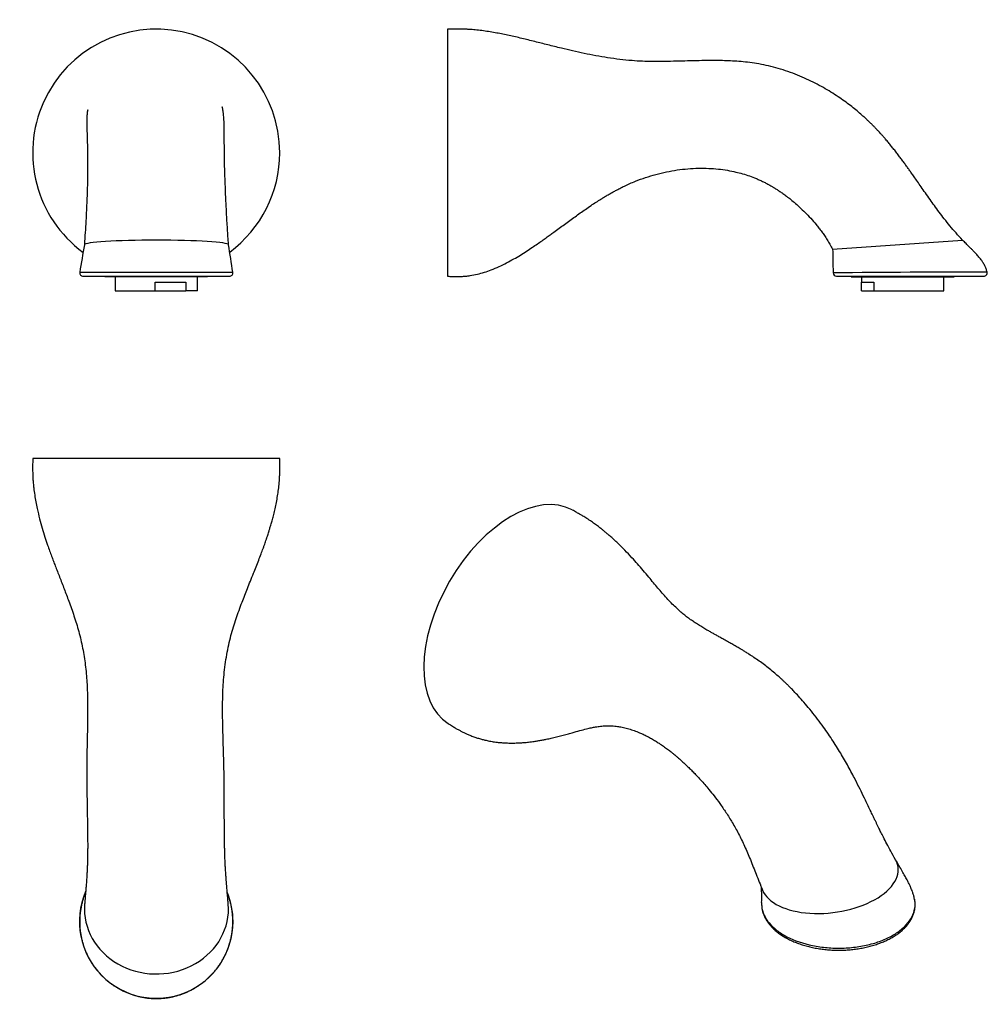
# Model space of a CAD drawing. Units: inches. Extents: x -323 to -40, y 17 to 304.
import ezdxf

# ---------------------------------------------------------------- set-up
doc = ezdxf.new("R2010")
doc.units = ezdxf.units.IN
for name, color, linetype in [('035004', 7, 'Continuous'), ('036146', 7, 'Continuous'), ('106043', 7, 'Continuous'), ('Default', 7, 'Continuous')]:
    doc.layers.add(name, color=color, linetype=linetype)

# ---------------------------------------------------------------- blocks, each defined once
blk = doc.blocks.new('SE2')
at = {"layer": '035004', "color": 7, "linetype": 'Continuous', "ltscale": 25.4}
for p, q in [((-294.75, 229.19), (-294.75, 225.14)), ((-283.01, 227.64), (-274.14, 227.64)), ((-283.01, 225.14), (-283.01, 227.64)), ((-274.14, 227.64), (-274.14, 225.14)), ((-270.75, 225.14), (-270.75, 229.19)), ((-294.75, 225.14), (-283.01, 225.14)), ((-283.01, 225.14), (-274.14, 225.14)), ((-270.75, 225.14), (-274.14, 225.14))]:
    blk.add_line(p, q, dxfattribs=at)
at = {"layer": '036146', "color": 7, "linetype": 'Continuous', "ltscale": 25.4}
blk.add_line((-304.07, 229.39), (-261.41, 229.39), dxfattribs=at)
for centre, radius, start, end in [((-282.75, 265.39), 36.02, 0, 233.7074), ((-282.75, 265.39), 36, 89.8027, 90), ((-282.75, 265.39), 36.02, 306.486, 360), ((214.53, 145.34), 526.53, 169.7992, 170.6857), ((-864.48, 140.06), 610.8, 8.51912, 9.28289), ((-304.07, 230.39), 1, 170.3936, 270.0188), ((-261.41, 230.39), 1, 269.9997, 8.6455)]:
    blk.add_arc(centre, radius, start, end, dxfattribs=at)
blk.add_ellipse((-282.68, 238.58), major_axis=(-21, 0), ratio=0.063113, start_param=3.14579, end_param=6.279109, dxfattribs=at)
for points, knots in [([(-261.68, 238.58), (-261.79, 240.25), (-261.97, 243.03), (-262.25, 247.89), (-262.46, 252.21), (-262.63, 256.09), (-262.74, 259.29), (-262.81, 262.03), (-262.85, 264.48), (-262.88, 266.64), (-262.89, 268.44), (-262.9, 269.9), (-262.91, 271.02), (-262.91, 271.82), (-262.92, 272.47), (-262.93, 273.06), (-262.95, 273.68), (-262.96, 274.26), (-262.99, 274.85), (-263.03, 275.5), (-263.09, 276.21), (-263.15, 276.83), (-263.21, 277.26), (-263.26, 277.58), (-263.31, 277.86), (-263.38, 278.25), (-263.43, 278.5), (-263.47, 278.67), (-263.51, 278.77), (-263.53, 278.79), (-263.53, 278.79), (-263.54, 278.79)], [0, 0, 0, 0, 0.0287658, 0.0568389, 0.0839071, 0.1081521, 0.127594, 0.1464717, 0.1647391, 0.1824283, 0.1986129, 0.2127352, 0.2247617, 0.2342548, 0.2396435, 0.2466561, 0.2547705, 0.2616724, 0.2678606, 0.2754558, 0.28382, 0.2913385, 0.2952594, 0.2981337, 0.3015287, 0.3055522, 0.3104666, 0.3175082, 0.3256773, 0.3330772, 0.3340665, 0.3340665, 0.3340665, 0.3340665]), ([(-302.7, 277.86), (-302.71, 277.86), (-302.72, 277.85), (-302.75, 277.76), (-302.8, 277.58), (-302.84, 277.34), (-302.87, 277.06), (-302.9, 276.78), (-302.93, 276.45), (-302.96, 276.05), (-302.99, 275.55), (-303.01, 274.92), (-303.01, 274.31), (-303, 273.77), (-302.99, 273.27), (-302.98, 272.7), (-302.96, 271.98), (-302.93, 271.16), (-302.9, 270.34), (-302.88, 269.58), (-302.85, 268.92), (-302.84, 268.41), (-302.83, 268.01), (-302.82, 267.61), (-302.8, 267.1), (-302.79, 266.43), (-302.77, 265.62), (-302.76, 264.76), (-302.75, 263.97), (-302.74, 263.27), (-302.74, 262.58), (-302.74, 261.93), (-302.74, 261.4), (-302.74, 261.04), (-302.74, 260.68), (-302.74, 260.21), (-302.75, 259.39), (-302.77, 258.12), (-302.81, 256.31), (-302.88, 254.03), (-302.98, 251.45), (-303.11, 248.53), (-303.26, 245.47), (-303.47, 241.93), (-303.6, 239.86), (-303.68, 238.58)], [0.6587095, 0.6587095, 0.6587095, 0.6587095, 0.6623838, 0.6718213, 0.6815012, 0.6898444, 0.6973032, 0.7027963, 0.7063299, 0.7095219, 0.7157222, 0.723543, 0.7309516, 0.7370853, 0.7424156, 0.7499392, 0.7594561, 0.7698552, 0.7790426, 0.7871984, 0.7940455, 0.7990517, 0.8023334, 0.805702, 0.8105484, 0.8167467, 0.8239726, 0.831928, 0.8383792, 0.843186, 0.8483164, 0.8543692, 0.8579295, 0.8601479, 0.8622519, 0.8655606, 0.8700952, 0.8791519, 0.8908502, 0.9052233, 0.9216131, 0.9383867, 0.9571725, 0.9777865, 1, 1, 1, 1]), ([(-305.06, 230.56), (-305.04, 230.57), (-304.46, 230.58), (-302.81, 230.59), (-302.11, 230.6), (-300.49, 230.6), (-299.57, 230.6), (-297.51, 230.6), (-296.36, 230.6), (-293.94, 230.6), (-292.65, 230.6), (-289.94, 230.6), (-288.53, 230.6), (-285.67, 230.59), (-284.2, 230.59), (-281.25, 230.59), (-279.8, 230.59), (-276.94, 230.59), (-275.52, 230.59), (-272.82, 230.59), (-271.53, 230.6), (-269.1, 230.6), (-267.96, 230.6), (-264.88, 230.59), (-263.22, 230.59), (-261.56, 230.57), (-261.13, 230.57), (-260.56, 230.56), (-260.42, 230.55), (-260.42, 230.54), (-260.42, 230.54), (-260.42, 230.54)], [0.2505878, 0.2505878, 0.2505878, 0.2505878, 0.3125, 0.3125, 0.34375, 0.34375, 0.375, 0.375, 0.40625, 0.40625, 0.4375, 0.4375, 0.46875, 0.46875, 0.5, 0.5, 0.53125, 0.53125, 0.5625, 0.5625, 0.59375, 0.59375, 0.625, 0.625, 0.6875, 0.6875, 0.71875, 0.71875, 0.75, 0.75, 0.7500207, 0.7500207, 0.7500207, 0.7500207])]:
    blk.add_open_spline(points, degree=3, knots=knots, dxfattribs=at)
at = {"layer": '106043', "color": 7, "linetype": 'Continuous', "ltscale": 25.4}
for p, q in [((-297.75, 229.39), (-297.75, 229.19)), ((-267.75, 229.19), (-297.75, 229.19)), ((-267.75, 229.19), (-267.75, 229.39))]:
    blk.add_line(p, q, dxfattribs=at)
blk = doc.blocks.new('SE3')
at = {"layer": '036146', "color": 7, "linetype": 'Continuous', "ltscale": 25.4}
blk.add_line((-246.75, 176.3), (-318.75, 176.3), dxfattribs=at)
for start, end in [(157.1657, 360), (0, 21.7648)]:
    blk.add_arc((-282.74, 41.37), 22.39, start, end, dxfattribs=at)
for start_param, end_param in [(0, 3.216838), (6.210507, 6.283185)]:
    blk.add_ellipse((-282.68, 45), major_axis=(-21, 0), ratio=0.902558, start_param=start_param, end_param=end_param, dxfattribs=at)
for points, knots in [([(-318.75, 176.3), (-318.76, 175.71), (-318.78, 174.77), (-318.79, 173.26), (-318.77, 171.84), (-318.71, 170.45), (-318.61, 169.07), (-318.45, 167.47), (-318.2, 165.65), (-317.86, 163.64), (-317.39, 161.33), (-316.77, 158.76), (-316, 156.01), (-315.22, 153.46), (-314.49, 151.27), (-313.84, 149.41), (-313.27, 147.85), (-312.73, 146.4), (-311.96, 144.38), (-310.91, 141.68), (-309.57, 138.25), (-308.41, 135.2), (-307.46, 132.57), (-306.71, 130.39), (-306, 128.14), (-305.32, 125.83), (-304.71, 123.45), (-304.18, 121.01), (-303.75, 118.57), (-303.4, 116.08), (-303.14, 113.59), (-302.95, 111.09), (-302.83, 108.71), (-302.76, 106.43), (-302.74, 104.26), (-302.74, 102.18), (-302.76, 100.29), (-302.79, 98.54), (-302.82, 96.89), (-302.86, 95.19), (-302.9, 93.42), (-302.94, 91.56), (-302.97, 89.62), (-303, 87.57), (-303.01, 85.58), (-303, 83.62), (-302.99, 81.71), (-302.97, 79.72), (-302.93, 77.67), (-302.9, 75.44), (-302.86, 73.13), (-302.81, 70.79), (-302.78, 68.61), (-302.75, 66.66), (-302.74, 64.94), (-302.73, 63.44), (-302.74, 62.07), (-302.75, 60.83), (-302.77, 59.83), (-302.79, 59.05), (-302.8, 58.47), (-302.82, 58.02), (-302.83, 57.68), (-302.84, 57.37), (-302.86, 57.04), (-302.88, 56.64), (-302.9, 56.2), (-302.92, 55.68), (-302.95, 55.13), (-302.99, 54.59), (-303.02, 54), (-303.07, 53.35), (-303.12, 52.59), (-303.18, 51.86), (-303.23, 51.17), (-303.28, 50.54), (-303.33, 49.9), (-303.39, 49.21), (-303.46, 48.4), (-303.54, 47.44), (-303.59, 46.79), (-303.62, 46.38)], [0, 0, 0, 0, 0.010658, 0.020489, 0.029927, 0.039299, 0.048569, 0.057718, 0.07184, 0.085626, 0.099047, 0.119723, 0.139246, 0.157498, 0.174389, 0.186664, 0.198063, 0.208588, 0.218515, 0.242825, 0.268203, 0.29462, 0.310085, 0.325875, 0.341988, 0.35843, 0.375206, 0.392329, 0.409426, 0.425761, 0.443525, 0.460403, 0.476467, 0.491772, 0.506363, 0.520271, 0.533519, 0.544579, 0.555468, 0.56687, 0.578838, 0.591418, 0.604663, 0.618639, 0.633465, 0.646211, 0.659793, 0.674187, 0.689362, 0.704916, 0.724058, 0.742686, 0.760639, 0.777787, 0.792383, 0.806195, 0.819185, 0.83134, 0.8427, 0.849984, 0.856247, 0.861491, 0.864895, 0.867876, 0.872048, 0.876546, 0.881975, 0.888216, 0.895262, 0.902334, 0.908506, 0.917286, 0.926767, 0.936908, 0.944662, 0.952332, 0.959919, 0.967843, 0.977152, 0.987877, 1, 1, 1, 1]), ([(-261.74, 46.42), (-261.78, 46.88), (-261.84, 47.62), (-261.93, 48.73), (-262.02, 49.69), (-262.09, 50.54), (-262.15, 51.24), (-262.2, 51.82), (-262.24, 52.28), (-262.27, 52.68), (-262.3, 53.04), (-262.32, 53.39), (-262.35, 53.72), (-262.38, 54.15), (-262.42, 54.68), (-262.47, 55.38), (-262.51, 56.09), (-262.56, 56.81), (-262.6, 57.48), (-262.63, 58.11), (-262.66, 58.68), (-262.68, 59.26), (-262.71, 59.89), (-262.74, 60.7), (-262.77, 61.67), (-262.79, 62.79), (-262.82, 63.9), (-262.83, 64.97), (-262.85, 65.88), (-262.85, 66.62), (-262.86, 67.19), (-262.86, 67.71), (-262.87, 68.25), (-262.87, 68.84), (-262.88, 69.61), (-262.88, 70.49), (-262.89, 71.49), (-262.89, 72.53), (-262.9, 73.67), (-262.9, 74.96), (-262.91, 76.48), (-262.91, 78.24), (-262.93, 80.24), (-262.94, 82.33), (-262.97, 84.61), (-263.02, 87.02), (-263.08, 89.58), (-263.16, 92.08), (-263.24, 94.55), (-263.31, 96.98), (-263.36, 99.39), (-263.4, 101.93), (-263.4, 104.62), (-263.35, 107.47), (-263.21, 110.35), (-262.99, 113.28), (-262.65, 116.21), (-262.2, 119.12), (-261.64, 121.93), (-260.97, 124.62), (-260.23, 127.18), (-259.44, 129.63), (-258.61, 132.03), (-257.77, 134.28), (-256.94, 136.42), (-256.13, 138.47), (-255.27, 140.6), (-254.42, 142.69), (-253.61, 144.72), (-252.88, 146.59), (-252.19, 148.39), (-251.66, 149.82), (-251.27, 150.9), (-251.01, 151.65), (-250.79, 152.27), (-250.65, 152.68), (-250.55, 152.99), (-250.45, 153.29), (-250.31, 153.72), (-250.12, 154.29), (-249.9, 154.99), (-249.63, 155.86), (-249.31, 156.93), (-248.95, 158.2), (-248.57, 159.64), (-248.18, 161.25), (-247.79, 163.03), (-247.44, 164.89), (-247.14, 166.82), (-246.91, 168.78), (-246.77, 170.56), (-246.72, 172.11), (-246.71, 173.43), (-246.72, 174.85), (-246.74, 175.74), (-246.75, 176.3)], [0, 0, 0, 0, 0.013644, 0.026116, 0.037383, 0.047417, 0.05619, 0.062837, 0.068484, 0.073188, 0.077597, 0.081875, 0.086023, 0.090039, 0.097586, 0.106068, 0.115524, 0.123438, 0.131763, 0.139121, 0.145372, 0.15179, 0.15866, 0.165981, 0.176983, 0.187987, 0.198411, 0.208205, 0.217329, 0.222823, 0.227707, 0.231968, 0.236256, 0.241328, 0.246801, 0.255244, 0.26291, 0.270848, 0.279771, 0.289642, 0.300411, 0.314164, 0.328928, 0.344211, 0.358961, 0.377129, 0.394589, 0.411595, 0.428234, 0.444577, 0.460702, 0.476815, 0.495717, 0.514809, 0.534176, 0.553914, 0.574106, 0.594146, 0.613708, 0.63259, 0.650716, 0.668126, 0.685424, 0.702845, 0.717575, 0.732518, 0.748333, 0.765123, 0.779002, 0.79331, 0.80659, 0.818508, 0.824669, 0.830343, 0.834848, 0.837935, 0.839349, 0.841465, 0.844547, 0.848593, 0.853601, 0.859566, 0.867373, 0.876356, 0.886491, 0.897747, 0.910087, 0.923461, 0.936046, 0.949354, 0.963352, 0.971882, 0.980624, 0.989871, 1, 1, 1, 1]), ([(-303.33, 49.98), (-303.38, 49.88), (-303.56, 49.43), (-303.85, 48.63), (-304.18, 47.59), (-304.46, 46.52), (-304.68, 45.45), (-304.86, 44.37), (-304.98, 43.28), (-305.06, 42.19), (-305.07, 41.11), (-305.04, 40.04), (-304.96, 38.97), (-304.82, 37.92), (-304.63, 36.86), (-304.39, 35.81), (-304.1, 34.76), (-303.75, 33.73), (-303.36, 32.71), (-302.92, 31.72), (-302.44, 30.76), (-301.91, 29.82), (-301.33, 28.9), (-300.72, 28.02), (-300.06, 27.16), (-299.35, 26.34), (-298.61, 25.55), (-297.84, 24.79), (-297.02, 24.08), (-296.18, 23.41), (-295.31, 22.78), (-294.41, 22.21), (-293.49, 21.67), (-292.53, 21.17), (-291.55, 20.72), (-290.55, 20.32), (-289.53, 19.97), (-288.49, 19.66), (-287.43, 19.4), (-286.37, 19.2), (-285.3, 19.04), (-284.22, 18.94), (-283.15, 18.89), (-282.07, 18.9), (-281.01, 18.96), (-279.95, 19.06), (-278.9, 19.22), (-277.86, 19.43), (-276.82, 19.7), (-275.8, 20.01), (-274.79, 20.37), (-273.79, 20.78), (-272.81, 21.24), (-271.85, 21.75), (-270.92, 22.31), (-270.01, 22.91), (-269.14, 23.55), (-268.29, 24.23), (-267.48, 24.95), (-266.71, 25.71), (-265.98, 26.5), (-265.29, 27.32), (-264.65, 28.18), (-264.04, 29.07), (-263.47, 29.99), (-262.95, 30.93), (-262.47, 31.9), (-262.04, 32.89), (-261.66, 33.91), (-261.33, 34.94), (-261.05, 35.98), (-260.82, 37.04), (-260.64, 38.11), (-260.51, 39.18), (-260.43, 40.27), (-260.4, 41.35), (-260.43, 42.44), (-260.5, 43.52), (-260.63, 44.58), (-260.81, 45.64), (-261.05, 46.68), (-261.33, 47.71), (-261.65, 48.7), (-261.89, 49.35), (-262.01, 49.65)], [0.083174, 0.083174, 0.083174, 0.083174, 0.0866, 0.0971734, 0.10778, 0.1184046, 0.1290293, 0.1396357, 0.150209, 0.1607355, 0.1712032, 0.181602, 0.1919242, 0.2021484, 0.2125585, 0.2230258, 0.2335291, 0.2440512, 0.2545716, 0.2650702, 0.2755309, 0.285927, 0.2963579, 0.3068152, 0.3172755, 0.3277385, 0.3382039, 0.3486719, 0.3591432, 0.3696134, 0.3799076, 0.3902144, 0.4005648, 0.4109548, 0.4213793, 0.4318321, 0.4423058, 0.4527923, 0.4632819, 0.4737644, 0.4842315, 0.4946757, 0.5050906, 0.5154707, 0.5258122, 0.5361085, 0.546344, 0.5566147, 0.5669307, 0.5772899, 0.5876887, 0.5981222, 0.6085844, 0.6190685, 0.6295672, 0.6400726, 0.6505748, 0.6610668, 0.6715421, 0.6819955, 0.6924228, 0.702821, 0.7131437, 0.7235818, 0.7340155, 0.7444507, 0.7548925, 0.7653445, 0.7758114, 0.786298, 0.7968044, 0.8072303, 0.8176819, 0.8281663, 0.8386704, 0.8491797, 0.8596766, 0.8701476, 0.8805943, 0.8908495, 0.9011465, 0.9115233, 0.9219716, 0.9314118, 0.9314118, 0.9314118, 0.9314118])]:
    blk.add_open_spline(points, degree=3, knots=knots, dxfattribs=at)
blk = doc.blocks.new('SE4')
at = {"layer": '035004', "color": 7, "linetype": 'Continuous', "ltscale": 25.4}
for p, q in [((-77.11, 229.19), (-77.11, 227.64)), ((-77.11, 227.64), (-73.46, 227.64)), ((-77.1, 225.14), (-77.1, 227.64)), ((-73.46, 227.64), (-73.46, 225.14)), ((-53.11, 227.64), (-53.11, 229.19)), ((-53.11, 227.64), (-53.11, 227.64)), ((-53.11, 225.14), (-53.11, 227.64)), ((-77.1, 225.14), (-73.46, 225.14)), ((-73.46, 225.14), (-53.11, 225.14))]:
    blk.add_line(p, q, dxfattribs=at)
at = {"layer": '036146', "color": 7, "linetype": 'Continuous', "ltscale": 25.4}
for p, q in [((-197.86, 301.39), (-197.86, 229.39)), ((-85.52, 237.25), (-47.61, 239.9)), ((-84.38, 229.39), (-41.46, 229.39))]:
    blk.add_line(p, q, dxfattribs=at)
for centre, radius, start, end in [((-45.39, -3385.83), 3616.42, 89.92214, 90.63351), ((-84.38, 230.39), 1, 181.166, 269.9894), ((-41.46, 230.39), 1, 269.9935, 11.5343)]:
    blk.add_arc(centre, radius, start, end, dxfattribs=at)
for points, knots in [([(-47.61, 239.9), (-48.33, 240.66), (-49.51, 241.92), (-51.32, 244.05), (-52.94, 246.08), (-54.44, 248.05), (-55.82, 249.92), (-57.15, 251.79), (-58.44, 253.61), (-59.66, 255.37), (-60.76, 256.94), (-61.7, 258.28), (-62.49, 259.41), (-63.18, 260.38), (-63.84, 261.3), (-64.52, 262.24), (-65.24, 263.23), (-66, 264.24), (-66.8, 265.3), (-67.61, 266.34), (-68.43, 267.36), (-69.25, 268.35), (-70.03, 269.28), (-70.74, 270.1), (-71.34, 270.77), (-71.82, 271.31), (-72.22, 271.73), (-72.58, 272.11), (-73.01, 272.56), (-73.56, 273.13), (-74.22, 273.79), (-74.94, 274.48), (-75.69, 275.19), (-76.47, 275.9), (-77.49, 276.8), (-78.77, 277.89), (-80.36, 279.16), (-82.09, 280.45), (-83.98, 281.77), (-86.03, 283.09), (-88.25, 284.41), (-90.62, 285.68), (-93.13, 286.9), (-95.78, 288.03), (-98.54, 289.06), (-101.37, 289.96), (-104.19, 290.69), (-106.96, 291.27), (-109.63, 291.68), (-112.19, 291.95), (-114.64, 292.12), (-117, 292.22), (-119.71, 292.27), (-122.76, 292.26), (-126.14, 292.18), (-129.47, 292.09), (-132.54, 292.01), (-135.43, 291.96), (-138.18, 291.96), (-141.05, 292.03), (-144.21, 292.22), (-147.59, 292.56), (-151.11, 293.05), (-154.57, 293.65), (-157.97, 294.32), (-161.31, 295.06), (-164.83, 295.9), (-168.52, 296.81), (-172.36, 297.77), (-176.13, 298.71), (-179.81, 299.56), (-182.89, 300.19), (-185.38, 300.63), (-187.31, 300.91), (-189.23, 301.15), (-190.67, 301.27), (-191.63, 301.34), (-192.09, 301.36), (-192.49, 301.38), (-192.88, 301.4), (-193.31, 301.41), (-193.85, 301.42), (-194.52, 301.43), (-195.28, 301.43), (-196.1, 301.42), (-196.98, 301.41), (-197.53, 301.4), (-197.86, 301.39)], [0, 0, 0, 0, 0.016557, 0.032419, 0.047538, 0.061867, 0.075361, 0.087982, 0.101694, 0.114114, 0.125217, 0.134992, 0.142593, 0.149159, 0.155593, 0.16234, 0.169394, 0.17675, 0.184399, 0.192334, 0.199679, 0.207242, 0.214555, 0.220827, 0.226058, 0.230195, 0.233352, 0.236025, 0.239332, 0.244161, 0.249766, 0.25557, 0.261535, 0.26766, 0.273942, 0.285204, 0.296904, 0.309254, 0.322602, 0.336893, 0.351769, 0.367376, 0.383585, 0.400242, 0.417465, 0.434718, 0.451723, 0.46816, 0.48383, 0.498612, 0.512803, 0.526465, 0.539659, 0.559911, 0.579422, 0.59853, 0.617631, 0.632925, 0.648735, 0.665332, 0.682869, 0.70372, 0.724274, 0.74457, 0.764637, 0.784488, 0.804133, 0.827439, 0.850424, 0.872961, 0.894916, 0.916166, 0.927546, 0.938827, 0.950015, 0.961074, 0.964028, 0.966679, 0.96903, 0.971084, 0.973348, 0.976534, 0.980407, 0.984991, 0.989775, 0.994762, 1, 1, 1, 1]), ([(-197.86, 229.39), (-197.33, 229.37), (-196.47, 229.34), (-195.08, 229.32), (-193.79, 229.33), (-192.49, 229.41), (-190.93, 229.6), (-189.11, 229.96), (-187.07, 230.53), (-184.95, 231.27), (-182.79, 232.19), (-180.59, 233.26), (-178.52, 234.4), (-176.58, 235.55), (-174.77, 236.69), (-173.13, 237.78), (-171.63, 238.79), (-170.29, 239.73), (-169.05, 240.61), (-167.91, 241.43), (-166.13, 242.72), (-163.71, 244.5), (-160.65, 246.74), (-158.07, 248.57), (-156.02, 249.98), (-154.52, 250.97), (-153.32, 251.73), (-152.41, 252.29), (-151.79, 252.67), (-151.21, 253.01), (-150.57, 253.38), (-149.76, 253.84), (-148.74, 254.4), (-147.54, 255.03), (-146.16, 255.71), (-144.63, 256.41), (-142.6, 257.27), (-140.07, 258.19), (-137.05, 259.11), (-133.96, 259.84), (-130.84, 260.39), (-127.72, 260.74), (-124.66, 260.9), (-121.7, 260.87), (-118.89, 260.67), (-116.24, 260.31), (-113.88, 259.83), (-111.74, 259.28), (-109.75, 258.64), (-108.08, 258), (-106.74, 257.41), (-105.72, 256.93), (-104.83, 256.47), (-104.11, 256.08), (-103.59, 255.79), (-103.21, 255.56), (-102.96, 255.41), (-102.78, 255.31), (-102.62, 255.21), (-102.31, 255.02), (-101.82, 254.71), (-101.1, 254.25), (-100.22, 253.64), (-99.17, 252.89), (-97.99, 251.98), (-96.63, 250.87), (-95.13, 249.54), (-93.51, 247.99), (-91.89, 246.28), (-90.56, 244.75), (-89.5, 243.43), (-88.7, 242.36), (-87.9, 241.23), (-87.11, 240.01), (-86.29, 238.66), (-85.81, 237.79), (-85.52, 237.25)], [0, 0, 0, 0, 0.011195, 0.0215, 0.03143, 0.041426, 0.05144, 0.067967, 0.084302, 0.100421, 0.119862, 0.138772, 0.157017, 0.174465, 0.191001, 0.20653, 0.220179, 0.232846, 0.244533, 0.255248, 0.265494, 0.295509, 0.324789, 0.353309, 0.368637, 0.382525, 0.394944, 0.401525, 0.407173, 0.411876, 0.416993, 0.424476, 0.433457, 0.443916, 0.455833, 0.469131, 0.482762, 0.506978, 0.531388, 0.555878, 0.580338, 0.604665, 0.628568, 0.651415, 0.673149, 0.693772, 0.713299, 0.728885, 0.744935, 0.761644, 0.770231, 0.778964, 0.78775, 0.793424, 0.797973, 0.801415, 0.803765, 0.804746, 0.806088, 0.808255, 0.813035, 0.819615, 0.827936, 0.837924, 0.849479, 0.862475, 0.878549, 0.895968, 0.914313, 0.933017, 0.943041, 0.953326, 0.963987, 0.975178, 0.987096, 1, 1, 1, 1]), ([(-40.48, 230.59), (-40.57, 230.95), (-40.72, 231.56), (-41.15, 232.51), (-41.64, 233.35), (-42.16, 234.1), (-42.63, 234.71), (-43.08, 235.23), (-43.52, 235.74), (-44, 236.25), (-44.52, 236.79), (-45.11, 237.39), (-45.81, 238.09), (-46.68, 238.96), (-47.25, 239.53), (-47.61, 239.9)], [0, 0, 0, 0, 0.085341, 0.168116, 0.257132, 0.333904, 0.396984, 0.452071, 0.507189, 0.568331, 0.629185, 0.696033, 0.779856, 0.881176, 1, 1, 1, 1])]:
    blk.add_open_spline(points, degree=3, knots=knots, dxfattribs=at)
blk.add_open_spline([(-85.52, 237.25), (-85.48, 235.33), (-85.43, 233.04), (-85.38, 230.37)], degree=3, dxfattribs=at)
at = {"layer": '106043', "color": 7, "linetype": 'Continuous', "ltscale": 25.4}
for p, q in [((-80.11, 229.39), (-80.11, 229.19)), ((-80.11, 229.19), (-50.11, 229.19)), ((-50.11, 229.19), (-50.11, 229.39))]:
    blk.add_line(p, q, dxfattribs=at)
blk = doc.blocks.new('SE5')
at = {"layer": '036146', "color": 7, "linetype": 'Continuous', "ltscale": 25.4}
blk.add_arc((-144.38, 48.52), 38.19, 357.5623, 4.2408, dxfattribs=at)
for centre, major_axis, ratio, start_param, end_param in [((-179.27, 129.99), (18, 31.18), 0.57735, 0.01031, 3.121899), ((-86.38, 54.52), (-19.95, -2.65), 0.527507, 0.135544, 3.356994)]:
    blk.add_ellipse(centre, major_axis=major_axis, ratio=ratio, start_param=start_param, end_param=end_param, dxfattribs=at)
for points, knots in [([(-67.18, 59.35), (-67.7, 60.25), (-68.51, 61.69), (-69.69, 63.92), (-70.65, 65.77), (-71.41, 67.3), (-71.97, 68.44), (-72.35, 69.21), (-72.59, 69.71), (-72.78, 70.11), (-72.97, 70.5), (-73.18, 70.92), (-73.4, 71.37), (-73.78, 72.18), (-74.37, 73.4), (-75.24, 75.23), (-76.31, 77.43), (-77.56, 79.99), (-79.1, 83.05), (-80.95, 86.54), (-83.2, 90.46), (-85.74, 94.49), (-88.16, 98), (-90.34, 100.92), (-92.12, 103.15), (-93.82, 105.17), (-95.38, 106.92), (-96.65, 108.28), (-97.66, 109.32), (-98.42, 110.08), (-99.12, 110.76), (-99.76, 111.37), (-100.42, 111.98), (-101.28, 112.76), (-102.45, 113.78), (-103.89, 114.97), (-105.41, 116.15), (-106.93, 117.25), (-108.43, 118.28), (-109.75, 119.15), (-110.85, 119.84), (-111.7, 120.36), (-112.41, 120.79), (-113.05, 121.17), (-113.76, 121.58), (-114.7, 122.12), (-115.89, 122.79), (-117.16, 123.5), (-118.36, 124.16), (-119.38, 124.73), (-120.3, 125.24), (-121.21, 125.76), (-122.24, 126.34), (-123.4, 127.02), (-124.64, 127.78), (-125.83, 128.55), (-126.88, 129.27), (-127.91, 130.01), (-128.94, 130.81), (-130.1, 131.8), (-131.32, 132.93), (-132.6, 134.2), (-133.9, 135.59), (-135.18, 137.03), (-136.46, 138.53), (-137.74, 140.05), (-139.17, 141.76), (-140.72, 143.61), (-142.35, 145.5), (-144.13, 147.48), (-145.63, 149.06), (-146.84, 150.29), (-147.71, 151.15), (-148.75, 152.14), (-149.84, 153.14), (-150.8, 153.98), (-151.62, 154.68), (-152.37, 155.3), (-153.18, 155.95), (-154.12, 156.67), (-155.23, 157.48), (-156.28, 158.2), (-157.15, 158.77), (-157.78, 159.16), (-158.43, 159.56), (-159.2, 160.01), (-160.26, 160.61), (-160.98, 161.01), (-161.46, 161.27)], [0, 0, 0, 0, 0.017702, 0.03324, 0.046448, 0.057191, 0.065376, 0.070401, 0.073423, 0.075927, 0.078647, 0.081582, 0.084732, 0.088088, 0.098359, 0.110157, 0.126171, 0.144271, 0.16352, 0.190074, 0.217658, 0.247094, 0.278087, 0.296624, 0.314892, 0.331483, 0.346311, 0.359403, 0.36706, 0.374015, 0.380289, 0.385903, 0.391058, 0.397617, 0.408517, 0.421447, 0.434185, 0.446725, 0.459094, 0.471, 0.47907, 0.485959, 0.491732, 0.496437, 0.501779, 0.509418, 0.520245, 0.531993, 0.542332, 0.551335, 0.559151, 0.567454, 0.576909, 0.588697, 0.602029, 0.61527, 0.627104, 0.637479, 0.651356, 0.665997, 0.682854, 0.700939, 0.719491, 0.73849, 0.756571, 0.775456, 0.793591, 0.814547, 0.83353, 0.851742, 0.873183, 0.879858, 0.887513, 0.898137, 0.908852, 0.916979, 0.923279, 0.929791, 0.935845, 0.943251, 0.952295, 0.961914, 0.967303, 0.971825, 0.975943, 0.981726, 0.989604, 1, 1, 1, 1]), ([(-197.63, 99.03), (-197.17, 98.74), (-196.47, 98.3), (-195.43, 97.68), (-194.56, 97.18), (-193.78, 96.77), (-193.02, 96.38), (-192.21, 96.01), (-191.24, 95.59), (-190.16, 95.18), (-189.04, 94.81), (-187.97, 94.49), (-186.81, 94.2), (-185.53, 93.92), (-184.1, 93.69), (-182.75, 93.52), (-181.48, 93.42), (-180.22, 93.36), (-178.85, 93.34), (-177.56, 93.37), (-176.36, 93.43), (-175.15, 93.52), (-173.99, 93.65), (-172.97, 93.78), (-172.1, 93.91), (-171.13, 94.06), (-170.06, 94.26), (-169.09, 94.45), (-168.28, 94.63), (-167.28, 94.85), (-165.99, 95.16), (-164.46, 95.55), (-162.93, 95.96), (-161.14, 96.46), (-159.19, 97), (-157.35, 97.48), (-155.85, 97.83), (-154.54, 98.08), (-153.17, 98.28), (-151.81, 98.38), (-150.28, 98.39), (-148.84, 98.29), (-147.25, 98.05), (-145.75, 97.72), (-144.17, 97.26), (-142.87, 96.8), (-141.73, 96.34), (-140.7, 95.88), (-139.55, 95.32), (-138.36, 94.67), (-137.2, 93.98), (-136.04, 93.25), (-134.86, 92.44), (-133.7, 91.59), (-132.7, 90.82), (-131.93, 90.2), (-131.27, 89.65), (-130.57, 89.05), (-129.67, 88.26), (-128.6, 87.29), (-127.51, 86.24), (-126.47, 85.21), (-125.56, 84.28), (-124.72, 83.38), (-123.83, 82.42), (-122.77, 81.22), (-121.49, 79.71), (-120.01, 77.87), (-118.35, 75.66), (-116.55, 73.07), (-114.7, 70.12), (-112.88, 66.84), (-111.14, 63.22), (-109.46, 59.29), (-107.74, 54.91), (-106.64, 52.16), (-105.96, 50.46)], [0, 0, 0, 0, 0.010645, 0.018841, 0.025055, 0.031269, 0.036693, 0.042298, 0.049531, 0.05825, 0.065671, 0.073575, 0.080817, 0.089901, 0.100224, 0.110015, 0.117497, 0.125998, 0.135851, 0.145485, 0.152613, 0.160785, 0.171108, 0.177505, 0.182795, 0.190496, 0.199749, 0.2074, 0.21339, 0.219666, 0.232451, 0.246667, 0.261934, 0.277101, 0.302911, 0.329644, 0.351545, 0.371431, 0.396116, 0.421422, 0.4426, 0.469861, 0.487731, 0.508942, 0.527649, 0.546591, 0.555948, 0.567807, 0.582148, 0.596034, 0.608436, 0.620425, 0.634127, 0.6471, 0.657884, 0.666317, 0.671837, 0.678761, 0.688075, 0.699781, 0.711571, 0.72187, 0.732028, 0.739935, 0.748279, 0.759903, 0.773366, 0.7896, 0.808543, 0.830017, 0.85367, 0.878967, 0.905957, 0.934967, 0.966224, 1, 1, 1, 1]), ([(-61.7, 48.23), (-61.79, 48.57), (-61.93, 49.13), (-62.22, 49.96), (-62.47, 50.62), (-62.66, 51.09), (-62.84, 51.51), (-63.07, 52.01), (-63.4, 52.7), (-63.87, 53.61), (-64.48, 54.73), (-65.25, 56.07), (-66.19, 57.66), (-66.8, 58.7), (-67.19, 59.36)], [0, 0, 0, 0, 0.076727, 0.153902, 0.213052, 0.253133, 0.280587, 0.322862, 0.383692, 0.464226, 0.565631, 0.688799, 0.833911, 1, 1, 1, 1]), ([(-106.22, 46.9), (-106.23, 46.72), (-106.24, 46.55), (-106.23, 45.54), (-106.08, 44.71), (-105.49, 43.07), (-105.06, 42.26), (-103.92, 40.71), (-103.23, 39.98), (-101.6, 38.59), (-100.65, 37.93), (-97.56, 36.17), (-95.06, 35.21), (-91.02, 34.25), (-89.61, 34), (-86.73, 33.67), (-85.28, 33.58), (-82.36, 33.58), (-80.87, 33.66), (-78, 33.98), (-76.61, 34.22), (-73.89, 34.86), (-72.58, 35.26), (-70.15, 36.19), (-69.02, 36.73), (-66.93, 37.93), (-66.01, 38.59), (-64.39, 39.99), (-63.69, 40.75), (-62.59, 42.32), (-62.17, 43.12), (-61.61, 44.78), (-61.47, 45.64), (-61.48, 47.06), (-61.56, 47.65), (-61.7, 48.23)], [0.1185913, 0.1185913, 0.1185913, 0.1185913, 0.125, 0.125, 0.15625, 0.15625, 0.1875, 0.1875, 0.21875, 0.21875, 0.25, 0.25, 0.3125, 0.3125, 0.34375, 0.34375, 0.375, 0.375, 0.40625, 0.40625, 0.4375, 0.4375, 0.46875, 0.46875, 0.5, 0.5, 0.53125, 0.53125, 0.5625, 0.5625, 0.59375, 0.59375, 0.625, 0.625, 0.6467324, 0.6467324, 0.6467324, 0.6467324]), ([(-106.23, 46.5), (-106.23, 46.39), (-106.24, 45.96), (-106.16, 45.17), (-105.96, 44.2), (-105.63, 43.24), (-105.19, 42.31), (-104.63, 41.39), (-103.96, 40.48), (-103.17, 39.6), (-102.28, 38.76), (-101.28, 37.96), (-100.2, 37.21), (-99.03, 36.51), (-97.79, 35.88), (-96.48, 35.3), (-95.1, 34.78), (-93.64, 34.32), (-92.13, 33.92), (-90.58, 33.59), (-89, 33.33), (-87.4, 33.14), (-85.77, 33.02), (-84.13, 32.96), (-82.49, 32.98), (-80.85, 33.07), (-79.25, 33.23), (-77.67, 33.46), (-76.12, 33.75), (-74.6, 34.12), (-73.13, 34.54), (-71.7, 35.04), (-70.34, 35.59), (-69.06, 36.21), (-67.85, 36.87), (-66.74, 37.59), (-65.72, 38.36), (-64.81, 39.17), (-63.99, 40.02), (-63.28, 40.92), (-62.68, 41.85), (-62.19, 42.81), (-61.82, 43.79), (-61.58, 44.78), (-61.45, 45.78), (-61.46, 46.77), (-61.54, 47.5), (-61.62, 47.85), (-61.63, 47.9)], [0.0085858, 0.0085858, 0.0085858, 0.0085858, 0.0161048, 0.0375312, 0.0589124, 0.0799966, 0.1013228, 0.1230723, 0.145193, 0.1675993, 0.1901836, 0.212831, 0.2354032, 0.2578148, 0.2800021, 0.3019117, 0.3242953, 0.3467531, 0.3692393, 0.3916475, 0.413888, 0.4360989, 0.4583969, 0.4807103, 0.503042, 0.5253907, 0.5474394, 0.5694046, 0.5915236, 0.613775, 0.6361303, 0.6585544, 0.6810051, 0.7034342, 0.7258064, 0.7480919, 0.7702039, 0.7921469, 0.8142275, 0.8363943, 0.8585823, 0.8807108, 0.9027145, 0.9245464, 0.9461897, 0.9676625, 0.989014, 0.9923055, 0.9923055, 0.9923055, 0.9923055])]:
    blk.add_open_spline(points, degree=3, knots=knots, dxfattribs=at)

msp = doc.modelspace()

# ---------------------------------------------------------------- block references
at = {"layer": 'Default'}
for name in ['SE2', 'SE4', 'SE3', 'SE5']:
    msp.add_blockref(name, (0, 0), dxfattribs=at)

doc.saveas('drawing.dxf')
